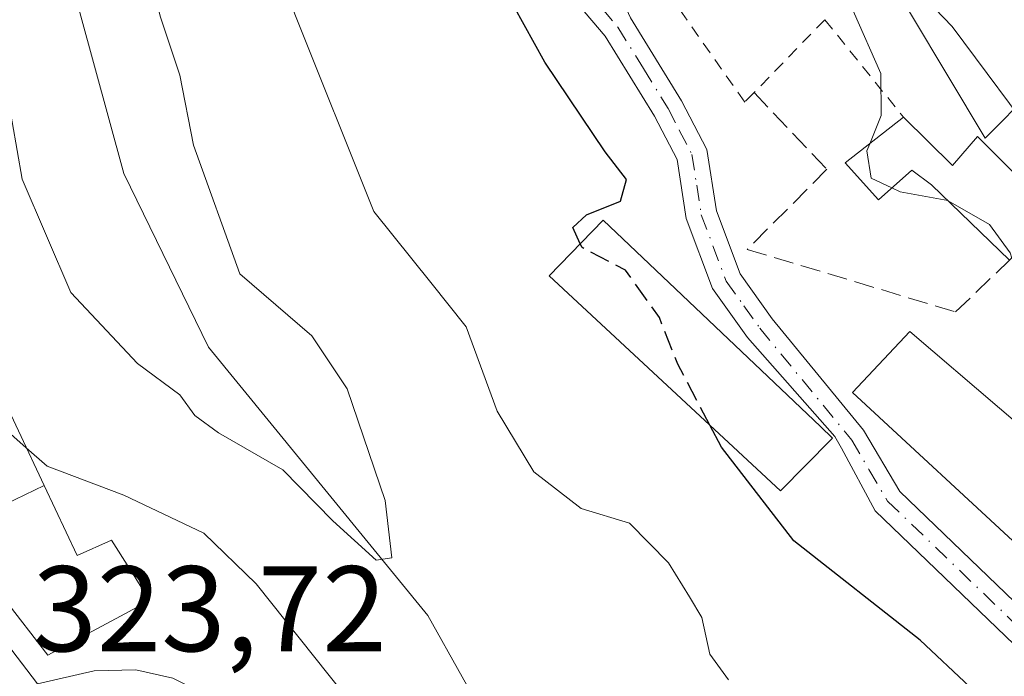
# Model space of a CAD drawing. Units: metres. Extents: x 608093 to 611568, y 4687629 to 4689996.
# Drawn here: x 610674 to 610755, y 4687824 to 4687878 of the extents above; entities that cross this region are included whole.
import ezdxf

# ---------------------------------------------------------------- set-up
doc = ezdxf.new("R2010")
doc.units = ezdxf.units.M
doc.header["$MEASUREMENT"] = 0
for name, pattern in [('DGN Style 2', [1.6480167562047852, 0.988810053722871, -0.6592067024819142]), ('DGN Style 3', [2.307223458686699, 1.648016756204785, -0.6592067024819142]), ('DGN Style 4', [2.6384748266838614, 1.318413404963828, -0.6592067024819142, 0.001648016756204785, -0.6592067024819142])]:
    doc.linetypes.add(name, pattern=pattern)
for name, color, linetype, lineweight in [('Alambrada', 7, 'DGN Style 2', 0), ('Arbolado forestal CxS', 92, 'Continuous', 0), ('Camino Cxs', 7, 'Continuous', 0), ('Camino eje', 30, 'DGN Style 4', 13), ('Carretera de calzada única Cxs', 7, 'Continuous', 13), ('Corriente natural lineal', 142, 'Continuous', 13), ('Curva de nivel maestra', 30, 'Continuous', 30), ('Curva de nivel maestra oculto', 30, 'DGN Style 3', 30), ('Curva de nivel normal', 30, 'Continuous', 0), ('Edificación Cxs', 1, 'Continuous', 13), ('Elemento construido', 1, 'Continuous', 0), ('Muro lineal', 1, 'DGN Style 3', 13), ('Rótulo de punto de cota en terreno', 7, 'Continuous', 0), ('Suelo desnudo CxS', 253, 'Continuous', 0)]:
    doc.layers.add(name, color=color, linetype=linetype, lineweight=lineweight)
doc.styles.add('Style-Arial', font='txt')

msp = doc.modelspace()

# ---------------------------------------------------------------- linework, layer by layer
at = {"layer": 'Alambrada', "color": 7, "linetype": 'DGN Style 2', "lineweight": 0, "extrusion": (-0.1108012261509856, 0.1374755954255308, 0.9842883464441881), "elevation": 577123.0650002377, "flags": 128}
msp.add_lwpolyline([(-3417282.219556234, -3215325.601795135), (-3417282.219556234, -3215315.11068529)], dxfattribs=at)
at = {"layer": 'Alambrada', "color": 7, "linetype": 'DGN Style 2', "lineweight": 0}
msp.add_polyline3d([(610740.2200999996, 4687878.390100001, 330.1444000000047), (610734.3901000004, 4687872.390100001, 328.0673999999999), (610733.6201, 4687871.610099999, 327.8150000000023), (610719.3701, 4687891.890100001, 327.7439000000013)], dxfattribs=at)
at = {"layer": 'Arbolado forestal CxS', "color": 92, "linetype": 'Continuous', "lineweight": 0}
for points in [[(610757.2817000002, 4687872.535700001, 338.4186000000045), (610753.4096999997, 4687868.6339, 334.1684999999998), (610744.2899000002, 4687883.912900001, 336.2697999999946), (610737.4609000003, 4687885.415899999, 331.1407999999938), (610732.1880999999, 4687895.9849, 331.4824999999983), (610728.9408999998, 4687897.376700001, 329.9649999999965), (610730.0843000002, 4687898.0625, 331.0592000000034), (610728.8432999998, 4687910.9893, 336.9657000000007), (610717.7358999997, 4687929.6709, 336.5341999999946), (610725.8043000001, 4687934.554099999, 339.1546999999992), (610738.8167000003, 4687939.911900001, 336.8387999999977), (610762.5447000006, 4687942.973300001, 329.0920000000042)], [(610728.9408999998, 4687897.376700001, 329.9649999999965), (610732.1880999999, 4687895.9849, 331.4824999999983), (610737.4609000003, 4687885.415899999, 331.1407999999938), (610744.2899000002, 4687883.912900001, 336.2697999999946), (610753.4096999997, 4687868.6339, 334.1684999999998), (610757.2817000002, 4687872.535700001, 338.4186000000045), (610771.1293000003, 4687859.482899999, 340.0633999999991), (610788.8633000003, 4687852.0603, 344.3004999999976), (610827.4247000003, 4687813.6481, 344.885500000004), (610840.4417000003, 4687803.220899999, 344.3004999999976), (610841.3397000004, 4687794.346899999, 343.7618999999977), (610890.8737000005, 4687746.4965, 344.7032999999938), (610922.0734999999, 4687711.075300001, 348.1061000000045), (610945.2971000001, 4687674.9123, 347.4256000000024), (610947.5856999997, 4687672.877599999, 348.0953000000009)]]:
    msp.add_polyline3d(points, dxfattribs=at)
at = {"layer": 'Camino Cxs', "color": 7, "linetype": 'Continuous', "lineweight": 0}
for points in [[(610770.8101000005, 4687812.5101, 328.1986000000034), (610744.3601000002, 4687837.950099999, 326.7715999999928), (610741.5925000003, 4687843.114700001, 327.6450000000041), (610741.0421000002, 4687844.067100001, 327.9051000000036), (610733.8501000004, 4687852.210100001, 327.6509999999981), (610730.9600999998, 4687856.2601, 327.536500000002), (610728.8000999996, 4687862.0101, 326.6909000000014), (610728.0500999996, 4687866.890100001, 327.0350999999937), (610726.2100999998, 4687870.450099999, 326.8010000000068), (610722.1501000002, 4687877.020099999, 326.7606999999989), (610716.0100999996, 4687884.2601, 326.3491999999969), (610713.0601000005, 4687889.0601, 326.4098999999987), (610715.8066999996, 4687890.295800001, 326.9593000000023), (610718.7500999998, 4687891.620100001, 327.6177000000025), (610720.3501000004, 4687887.0001, 326.9002000000037), (610724.2200999996, 4687878.530099999, 327.0657999999967), (610728.4301000005, 4687871.700099999, 327.0749999999971), (610730.5100999996, 4687867.690099999, 327.1193000000058), (610731.2901, 4687862.6601, 326.835699999996), (610733.2401000002, 4687857.470100001, 326.9964000000036), (610735.8800999997, 4687853.7601, 327.348800000007), (610743.4101, 4687844.600099999, 327.8981000000058), (610746.3901000004, 4687839.550100001, 327.5127999999968), (610772.5500999996, 4687814.380100001, 328.2740999999951)], [(610718.7500999998, 4687891.620100001, 327.6177000000025), (610720.3501000004, 4687887.0001, 326.9002000000037), (610724.2200999996, 4687878.530099999, 327.0657999999967), (610728.4301000005, 4687871.700099999, 327.0749999999971), (610730.5100999996, 4687867.690099999, 327.1193000000058), (610731.2901, 4687862.6601, 326.835699999996), (610733.2401000002, 4687857.470100001, 326.9964000000036), (610735.8800999997, 4687853.7601, 327.348800000007), (610743.4101, 4687844.600099999, 327.8981000000058), (610746.3901000004, 4687839.550100001, 327.5127999999968), (610772.5500999996, 4687814.380100001, 328.2740999999951)], [(610773.5371000003, 4687810.043099999, 328.3540999999968), (610770.8101000005, 4687812.5101, 328.1986000000034), (610744.3601000002, 4687837.950099999, 326.7715999999928), (610741.5925000003, 4687843.114700001, 327.6450000000041), (610741.0421000002, 4687844.067100001, 327.9051000000036), (610733.8501000004, 4687852.210100001, 327.6509999999981), (610730.9600999998, 4687856.2601, 327.536500000002), (610728.8000999996, 4687862.0101, 326.6909000000014), (610728.0500999996, 4687866.890100001, 327.0350999999937), (610726.2100999998, 4687870.450099999, 326.8010000000068), (610722.1501000002, 4687877.020099999, 326.7606999999989), (610716.0100999996, 4687884.2601, 326.3491999999969), (610713.0601000005, 4687889.0601, 326.4098999999987)], [(610675.4206999998, 4687823.6965, 324.3347000000067), (610680.0701000001, 4687824.780099999, 324.453800000003), (610683.5000999998, 4687824.850099999, 323.9701000000059), (610686.5601000005, 4687824.170100001, 323.3954999999987)], [(610675.4206999998, 4687823.6965, 324.3347000000067), (610680.0701000001, 4687824.780099999, 324.453800000003), (610683.5000999998, 4687824.850099999, 323.9701000000059), (610686.5601000005, 4687824.170100001, 323.3954999999987), (610690.1601, 4687822.370100001, 322.9677999999985), (610695.5500999996, 4687819.030099999, 323.6269999999931), (610701.7901, 4687814.290100001, 323.351800000004), (610713.7600999996, 4687804.600099999, 319.9615999999951), (610721.0301000001, 4687798.1501, 319.4400000000023), (610724.5201000003, 4687794.620100001, 319.1353999999992), (610730.0601000005, 4687788.5101, 318.9722000000039), (610735.3501000004, 4687781.9901, 319.1083999999973), (610742.3601000002, 4687772.4901, 319.0228000000061), (610751.5471000001, 4687762.303900001, 318.8386000000028)]]:
    msp.add_polyline3d(points, dxfattribs=at)
at = {"layer": 'Camino eje', "color": 30, "linetype": 'DGN Style 4', "lineweight": 13}
msp.add_polyline3d([(610715.8066999996, 4687890.295700001, 326.9591999999975), (610717.6224999996, 4687886.047499999, 326.629700000005), (610718.8790999996, 4687883.7325, 326.7163), (610720.1151000002, 4687881.395099999, 326.7302999999956), (610723.1851000005, 4687877.7751, 326.9337999999989), (610725.2901, 4687874.360099999, 326.9005999999936), (610727.3201000001, 4687871.075099999, 326.9633999999933), (610728.2401000002, 4687869.295100001, 327.0856000000058), (610729.2801000001, 4687867.290100001, 327.0895000000019), (610729.6700999998, 4687864.7751, 326.8654999999999), (610730.0450999998, 4687862.335100001, 326.7225999999937), (610732.1001000004, 4687856.8651, 326.9330999999947), (610733.5450999998, 4687854.840100001, 327.3842000000004), (610734.8651000002, 4687852.985099999, 327.3335999999982), (610742.0751, 4687844.215100001, 327.6095999999961), (610742.4323000005, 4687843.7763, 327.4318999999959), (610743.8501000004, 4687841.340100001, 327.412599999996), (610745.3750999998, 4687838.7501, 327.099000000002), (610758.6001000004, 4687826.030099999, 327.5724000000046), (610771.6801000005, 4687813.4451, 328.2324999999983), (610775.0217000004, 4687810.4221, 328.5250999999989)], dxfattribs=at)
at = {"layer": 'Carretera de calzada única Cxs', "color": 7, "linetype": 'Continuous', "lineweight": 13}
for points in [[(610654.6260000002, 4688020.8421, 311.0831000000035), (610651.6401000004, 4688012.840100001, 313.5507000000071), (610644.3501000004, 4687986.6801, 316.3413), (610639.9401000004, 4687968.4801, 318.6187999999966), (610638.9801000003, 4687961.6601, 318.1293000000005), (610638.8300999999, 4687948.2601, 318.0304999999935), (610641.0500999996, 4687928.3201, 321.4213000000018), (610648.9401000004, 4687883.7601, 321.0659000000014), (610651.1901000004, 4687874.710100001, 322.1852000000072), (610654.4101, 4687865.550100001, 323.8283999999985), (610659.3000999996, 4687854.170100001, 326.2722000000067), (610664.0800999999, 4687843.370100001, 325.1570999999968), (610673.3000999996, 4687826.4801, 324.5280000000057), (610675.4206999998, 4687823.6965, 324.3347000000067)], [(610638.9801000003, 4687961.6601, 318.1293000000005), (610638.8300999999, 4687948.2601, 318.0304999999935), (610641.0500999996, 4687928.3201, 321.4213000000018), (610648.9401000004, 4687883.7601, 321.0659000000014), (610651.1901000004, 4687874.710100001, 322.1852000000072), (610654.4101, 4687865.550100001, 323.8283999999985), (610659.3000999996, 4687854.170100001, 326.2722000000067), (610664.0800999999, 4687843.370100001, 325.1570999999968), (610673.3000999996, 4687826.4801, 324.5280000000057), (610675.4206999998, 4687823.6965, 324.3347000000067)]]:
    msp.add_polyline3d(points, dxfattribs=at)
at = {"layer": 'Corriente natural lineal', "color": 142, "linetype": 'Continuous', "lineweight": 13}
msp.add_polyline3d([(610744.681, 4687784.661, 317.5525000000052), (610739.0401, 4687789.5601, 317.6437000000006), (610718.8400999998, 4687809.120100001, 317.4272000000055), (610707.5301000001, 4687829.3301, 316.1123999999982), (610689.5000999998, 4687851.420100001, 315.2746000000043), (610682.5301000001, 4687865.720100001, 314.258799999996), (610676.4801000003, 4687887.860099999, 314.1955000000016), (610669.8701, 4687907.1801, 314.1350999999996), (610664.1401000004, 4687920.0101, 312.2452999999951), (610661.0000999998, 4687930.190099999, 311.9015999999974)], dxfattribs=at)
at = {"layer": 'Curva de nivel maestra', "color": 30, "linetype": 'Continuous', "lineweight": 30, "elevation": 325, "flags": 128}
for points in [[(610720.0900999998, 4687859.945499999), (610719.4800000006, 4687861.270099999), (610720.6100000005, 4687862.3201), (610723.4100000003, 4687863.460100001), (610723.8899999997, 4687865.2301), (610722.1299999999, 4687867.520099999), (610717.1799999997, 4687874.9001), (610712.0800000001, 4687884.140100001), (610709.2199999997, 4687891.280099999), (610707.2800000003, 4687899.170100001), (610707.9299999997, 4687903.9101), (610710.9892999995, 4687908.216399999)], [(610752.1399999997, 4687823.450099999), (610748.0700000003, 4687827.3101), (610737.6699999999, 4687835.4801), (610731.7100000001, 4687843.1801), (610730.7543000003, 4687845.003699999)]]:
    msp.add_lwpolyline(points, dxfattribs=at)
at = {"layer": 'Curva de nivel maestra oculto', "color": 30, "linetype": 'DGN Style 3', "lineweight": 30, "elevation": 325, "flags": 128}
msp.add_lwpolyline([(610730.7543000003, 4687845.003699999), (610728.1200000001, 4687850.030099999), (610726.5999999996, 4687853.860099999), (610723.7999999998, 4687857.770099999), (610720.2400000002, 4687859.620100001), (610720.0900999998, 4687859.945499999)], dxfattribs=at)
at = {"layer": 'Curva de nivel normal', "color": 30, "linetype": 'Continuous', "lineweight": 0, "flags": 128}
for points, elevation in [([(610758.29, 4687867.610099999), (610750.6900000004, 4687877.8301), (610745.7199999997, 4687883.0101), (610741.4699999997, 4687888.390100001), (610736.0099999999, 4687898.620100001), (610733.8099999996, 4687903.530099999), (610731.3799999999, 4687907.090100001), (610727.1100000005, 4687914.030099999), (610718.6799999997, 4687927.210100001), (610713.8200000003, 4687938.1801), (610711.3300000001, 4687945.050100001), (610710.0599999996, 4687948.270099999), (610709.5300000003, 4687952.860099999)], 335), ([(610672.5099999999, 4687874.710100001), (610674.1399999997, 4687865.270099999), (610678.1600000003, 4687855.9301), (610683.6299999999, 4687850.090100001), (610687.1299999999, 4687847.5001), (610688.3499999996, 4687845.8101), (610690.3200000003, 4687844.360099999), (610695.6100000005, 4687841.3301), (610699.7300000006, 4687837.120100001), (610703.2800000003, 4687833.890100001), (610704.5800000001, 4687834.090100001), (610704.0300000003, 4687838.790100001), (610700.9000000004, 4687848.0001), (610698, 4687852.370100001), (610692.0800000001, 4687857.460100001), (610688.2400000002, 4687868.0701), (610687.1200000001, 4687873.8301), (610685.5499999998, 4687878.600099999), (610682.9900000002, 4687888.450099999), (610681.0300000003, 4687901.210100001), (610677.4900000002, 4687912.1601), (610674.5999999996, 4687918.620100001), (610673.0800000001, 4687926.170100001)], 315), ([(610717.6924999999, 4687922.740900001), (610718.1500000004, 4687921.7401), (610720.3200000003, 4687917.360099999), (610723.79, 4687913.770099999), (610726.3399999999, 4687909.460100001), (610727.8300000001, 4687903.630100001), (610732.9699999997, 4687894.040100001), (610738.75, 4687884.7501), (610742.5499999998, 4687879.130100001), (610744.8399999999, 4687873.970100001), (610744.8499999996, 4687870.4901), (610743.9117999999, 4687868.176300001)], 330), ([(610732.2999999998, 4687824.030099999), (610730.7599999999, 4687826.1501), (610730.0999999996, 4687829.1601), (610729.0700000003, 4687830.860099999), (610727.3600000005, 4687833.670100001), (610724.1399999997, 4687836.9301), (610720.1699999999, 4687838.140100001), (610716.2699999996, 4687841.1601), (610713.2599999999, 4687846.1601), (610710.6900000004, 4687853.110099999), (610707.7800000003, 4687856.7601), (610703.0899999999, 4687862.600099999), (610696.5800000001, 4687878.850099999), (610693.1200000001, 4687889.090100001), (610690.0999999996, 4687896.960100001), (610686.8300000001, 4687907.870100001), (610685.2300000006, 4687914.270099999), (610682.8581999998, 4687921.8136)], 320), ([(610661.2659999998, 4687870.9309), (610661.5599999996, 4687865.470100001), (610665.1500000004, 4687856.090100001), (610670.6299999999, 4687846.540100001), (610674.4901000002, 4687843.150400001)], 320), ([(610743.9117999999, 4687868.176300001), (610743.6699999999, 4687867.5801), (610744.04, 4687865.3301), (610745.7258000001, 4687864.533500001)], 330), ([(610745.7258000001, 4687864.533500001), (610746.4100000003, 4687864.210100001), (610750.3399999999, 4687863.4901), (610750.3750999998, 4687863.470000001)], 330), ([(610750.3750999998, 4687863.470000001), (610753.7800000003, 4687861.520099999), (610755.4699999997, 4687859.1801), (610755.6002000002, 4687858.7642)], 330), ([(610674.4901000002, 4687843.150400001), (610676.2100000001, 4687841.640100001), (610682.5099999999, 4687839.2401), (610689.0999999996, 4687836.100099999), (610693.4100000003, 4687831.950099999), (610701.7800000003, 4687821.420100001), (610709.4199999999, 4687812.360099999), (610712.75, 4687807.1601), (610713.9400000004, 4687805.030099999), (610715.3799999999, 4687800.6601), (610721.5899999999, 4687791.1801), (610729.0499999998, 4687781.090100001), (610730.8583000004, 4687777.961300001)], 320)]:
    msp.add_lwpolyline(points, dxfattribs=dict(at, elevation=elevation))
at = {"layer": 'Edificación Cxs', "color": 1, "linetype": 'Continuous', "lineweight": 13, "flags": 128}
for points, elevation in [([(610675.9517999999, 4687840.0492), (610669.5696, 4687836.9486), (610665.3000999996, 4687846.0101), (610665.1920999996, 4687846.2415), (610660.1189000001, 4687857.125299999), (610657.9325000001, 4687861.816099999), (610657.8000999996, 4687862.100099999), (610654.8501000004, 4687871.620100001), (610654.8241999998, 4687871.716600001), (610659.9182000002, 4687873.742000001), (610664.1201, 4687864.9801), (610664.2402999997, 4687864.7279), (610666.4493000006, 4687860.091499999), (610671.6114999996, 4687849.257099999), (610671.7100999998, 4687849.050100001)], 328.712599999999), ([(610746.7001, 4687870.350099999), (610750.7301000003, 4687866.390100001), (610752.7801000001, 4687868.780099999), (610759.2600999996, 4687862.300100001), (610755.4200999998, 4687858.590100001), (610749.0000999998, 4687864.800100001), (610747.3901000004, 4687866.0101), (610744.6401000004, 4687863.5701), (610741.8901000004, 4687866.600099999)], 335.8233000000037), ([(610740.7301000003, 4687843.8301), (610736.5701000001, 4687839.600099999), (610717.5201000003, 4687857.300100001), (610721.9600999998, 4687861.870100001), (610739.8501000004, 4687844.890100001), (610740.8501000004, 4687843.940099999)], 328.2295000000013), ([(610761.9801000003, 4687840.090100001), (610766.2301000003, 4687836.350099999), (610769.4901000002, 4687831.440099999), (610766.6901000004, 4687829.370100001), (610759.2600999996, 4687837.220100001), (610756.7801000001, 4687834.460100001), (610742.5000999998, 4687847.6801), (610747.2100999998, 4687852.710100001)], 331.8653999999952), ([(610669.5696, 4687836.9486), (610675.9517999999, 4687840.0492), (610678.6700999998, 4687834.280099999), (610681.5100999996, 4687835.530099999), (610682.9835000001, 4687833.1953), (610683.0011, 4687833.167300001), (610684.6401000004, 4687830.5701), (610682.2465000004, 4687829.284700001), (610677.9795000004, 4687826.9933), (610676.2600999996, 4687826.0701), (610672.6155000003, 4687830.7807), (610672.5721000005, 4687830.8369), (610672.2600999996, 4687831.2401)], 326.7007000000012)]:
    msp.add_lwpolyline(points, close=True, dxfattribs=dict(at, elevation=elevation))
at = {"layer": 'Edificación Cxs', "color": 1, "linetype": 'Continuous', "lineweight": 13}
for points in [[(610755.4200999998, 4687858.590100001, 332.7008999999962), (610749.0000999998, 4687864.800100001, 332.8546999999962), (610747.3901000004, 4687866.0101, 332.155899999998), (610744.6401000004, 4687863.5701, 330.7934999999998), (610741.8901000004, 4687866.600099999, 330.1331999999966), (610746.7001, 4687870.350099999, 331.9967999999935)], [(610746.7001, 4687870.350099999, 331.9967999999935), (610750.7301000003, 4687866.390100001, 334.194399999993), (610752.7801000001, 4687868.780099999, 335.3502000000008), (610759.2600999996, 4687862.300100001, 335.8233000000037), (610755.4200999998, 4687858.590100001, 332.7008999999962)], [(610740.7301000003, 4687843.8301, 327.9946000000054), (610736.5701000001, 4687839.600099999, 327.5160000000033), (610717.5201000003, 4687857.300100001, 328.0179000000062), (610721.9600999998, 4687861.870100001, 327.0151000000042), (610739.8501000004, 4687844.890100001, 328.2295000000013), (610740.8501000004, 4687843.940099999, 327.959400000007), (610740.7301000003, 4687843.8301, 327.9946000000054)], [(610756.7801000001, 4687834.460100001, 328.8551000000007), (610742.5000999998, 4687847.6801, 328.0605000000069), (610747.2100999998, 4687852.710100001, 330.3692000000011), (610761.9801000003, 4687840.090100001, 331.8653999999952)], [(610671.7100999998, 4687849.050100001, 325.3635999999969), (610675.9515000005, 4687840.049100001, 326.4945000000007)], [(610675.9515000005, 4687840.049100001, 326.4945000000007), (610678.6700999998, 4687834.280099999, 326.7007000000012), (610681.5100999996, 4687835.530099999, 325.7234999999928), (610682.9835000001, 4687833.1953, 325.1701999999932), (610683.0011, 4687833.167300001, 325.1628000000055), (610684.6401000004, 4687830.5701, 324.1999999999971), (610682.2465000004, 4687829.284700001, 324.7906999999978), (610677.9795000004, 4687826.9933, 325.3350000000065), (610676.2600999996, 4687826.0701, 324.9655999999959), (610672.6155000003, 4687830.7807, 325.6331000000064)]]:
    msp.add_polyline3d(points, dxfattribs=at)
at = {"layer": 'Elemento construido', "color": 1, "linetype": 'Continuous', "lineweight": 0}
msp.add_polyline3d([(610704.0500999996, 4687786.120100001, 326.0556999999972), (610673.3000999996, 4687826.4801, 324.5280000000057), (610664.0800999999, 4687843.370100001, 325.1570999999968), (610659.3000999996, 4687854.170100001, 326.2722000000067), (610654.4101, 4687865.550100001, 323.8283999999985), (610651.1901000004, 4687874.710100001, 322.1852000000072), (610648.9401000004, 4687883.7601, 321.0659000000014), (610641.0500999996, 4687928.3201, 321.4213000000018), (610638.8300999999, 4687948.2601, 318.0304999999935), (610638.9801000003, 4687961.6601, 318.1293000000005), (610639.9401000004, 4687968.4801, 318.6187999999966), (610644.3501000004, 4687986.6801, 316.3413), (610651.6401000004, 4688012.840100001, 313.5507000000071), (610655.1700999998, 4688022.300100001, 309.8833000000013), (610659.1001000004, 4688030.140100001, 309.5525999999954), (610661.9101, 4688034.8301, 309.9562000000006), (610666.3701, 4688039.620100001, 310.8712999999989), (610670.0100999996, 4688042.170100001, 311.8148999999976), (610680.7600999996, 4688046.890100001, 311.1873000000051), (610684.2801000001, 4688049.6601, 311.2459999999992), (610687.0000999998, 4688053.3201, 311.6812000000064), (610692.7600999996, 4688064.780099999, 314.0605000000069)], dxfattribs=at)
at = {"layer": 'Muro lineal', "color": 1, "linetype": 'DGN Style 3', "lineweight": 13}
msp.add_polyline3d([(610734.3901000004, 4687872.390100001, 328.0673999999999), (610740.3901000004, 4687866.0701, 329.757500000007), (610733.8300999999, 4687859.4801, 327.4685999999929), (610750.9801000003, 4687854.3301, 330.7204000000056), (610755.4200999998, 4687858.590100001, 332.7008999999962)], dxfattribs=at)
at = {"layer": 'Suelo desnudo CxS', "color": 253, "linetype": 'Continuous', "lineweight": 0}
for points in [[(610610.7421000004, 4687816.407099999, 335.9376000000047), (610607.8065, 4687830.500700001, 331.8717000000034), (610610.5837000003, 4687830.732100001, 330.9980000000069), (610615.4659000002, 4687831.1391, 329.4567999999999), (610623.3154999996, 4687825.8211, 328.5164999999979), (610635.2538999999, 4687817.732899999, 327.2896000000038), (610671.6382999998, 4687847.096899999, 319.2856999999931), (610671.1130999997, 4687850.151900001, 318.7823000000063), (610667.3369000005, 4687872.115300001, 318.0421999999962), (610667.2433000002, 4687872.6599, 318.0819999999949), (610661.5011, 4687924.5887, 311.9600999999966), (610663.5872999998, 4687925.8321, 311.7274999999936), (610672.5705000004, 4687931.186100001, 317.4052999999985), (610673.6580999997, 4687931.8345, 318.1426000000066), (610674.1221000003, 4687931.1051, 317.9858999999997), (610686.8249000004, 4687911.139900001, 321.0040000000009), (610691.4265000002, 4687903.9079, 322.321299999996), (610703.5339000003, 4687882.1373, 324.257700000002), (610728.9408999998, 4687897.376700001, 329.9649999999965), (610732.1880999999, 4687895.9849, 331.4824999999983), (610737.4609000003, 4687885.415899999, 331.1407999999938), (610744.2899000002, 4687883.912900001, 336.2697999999946), (610753.4096999997, 4687868.6339, 334.1684999999998), (610757.2817000002, 4687872.535700001, 338.4186000000045)], [(610728.9408999998, 4687897.376700001, 329.9649999999965), (610732.1880999999, 4687895.9849, 331.4824999999983), (610737.4609000003, 4687885.415899999, 331.1407999999938), (610744.2899000002, 4687883.912900001, 336.2697999999946), (610753.4096999997, 4687868.6339, 334.1684999999998), (610757.2817000002, 4687872.535700001, 338.4186000000045), (610771.1293000003, 4687859.482899999, 340.0633999999991), (610788.8633000003, 4687852.0603, 344.3004999999976), (610827.4247000003, 4687813.6481, 344.885500000004), (610840.4417000003, 4687803.220899999, 344.3004999999976), (610841.3397000004, 4687794.346899999, 343.7618999999977), (610890.8737000005, 4687746.4965, 344.7032999999938), (610922.0734999999, 4687711.075300001, 348.1061000000045), (610945.2971000001, 4687674.9123, 347.4256000000024), (610947.5856999997, 4687672.877599999, 348.0953000000009)]]:
    msp.add_polyline3d(points, dxfattribs=at)

# ---------------------------------------------------------------- texts
at = {"layer": 'Rótulo de punto de cota en terreno', "color": 7, "linetype": 'Continuous', "lineweight": 0, "style": 'Style-Arial'}
msp.add_text('323,72', height=7.000000000000002, dxfattribs=at).set_placement((610674.9978, 4687826.387800001))

doc.saveas('drawing.dxf')
